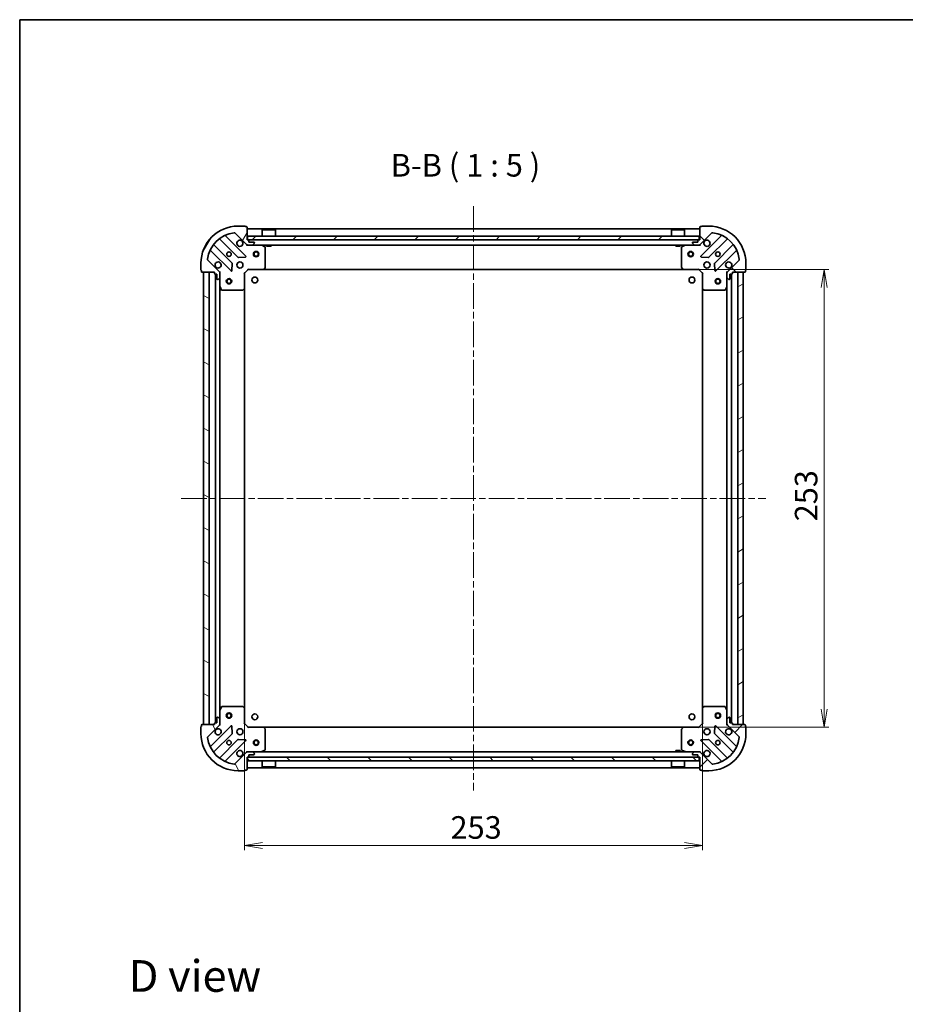
# Model space of a CAD drawing. Units: millimetres. Extents: x 36 to 8307, y 20 to 1425.
# Drawn here: x 1024 to 1513, y 881 to 1425 of the extents above; entities that cross this region are included whole.
import ezdxf

# ---------------------------------------------------------------- set-up
doc = ezdxf.new("R2010")
doc.units = ezdxf.units.MM
doc.header["$LTSCALE"] = 2.5
doc.linetypes.add('CHAIN', pattern=[0.3543, 0.2362, -0.0295, 0.0591, -0.0295])
doc.layers.get('Defpoints').update_dxf_attribs({"lineweight": 25})
for name, color, linetype, lineweight in [('Border (ISO)', 7, 'Continuous', 35), ('Centerline (ISO)', 131, 'Continuous', 18), ('Dimension (ISO)', 7, 'Continuous', 18), ('Hatch (ISO)', 1, 'Continuous', 18), ('Symbol (ISO)', 7, 'Continuous', 18), ('Visible (ISO)', 7, 'Continuous', 35)]:
    doc.layers.add(name, color=color, linetype=linetype, lineweight=lineweight)
doc.styles.add('Note Text (TK)', font='MS PGothic.ttf')
doc.dimstyles.new('Default - Method 1b (TK)', dxfattribs={"dimscale": 2.5, "dimtxt": 2.5, "dimasz": 2.5, "dimexe": 1, "dimexo": 1.5, "dimgap": 1, "dimtad": 1, "dimdsep": 46, "dimtxsty": 'Note Text (TK)', "dimblk": 'OPEN', "dimcen": 0.09, "dimdle": 5, "dimclrd": 100, "dimclre": 100, "dimclrt": 7, "dimadec": 1, "dimazin": 1, "dimtfac": 1, "dimtmove": 0, "dimatfit": 3, "dimldrblk": 'OPEN', "dimfxl": 1, "dimtolj": 1, "dimlwd": -1, "dimlwe": -1, "dimarcsym": 0})
pattern_1 = [(45, (951.25, -20), (-11.22532, 11.22532), [])]
pattern_2 = [(135.0002, (951.25, -20), (-11.22528, -11.22536), [])]

# ---------------------------------------------------------------- blocks, each defined once
blk = doc.blocks.new('Borders tk図枠')
at = {"layer": 'Border (ISO)'}
for q in [(405.5, 289), (14.5, 8)]:
    blk.add_line((14.5, 289), q, dxfattribs=at)
blk = doc.blocks.new('_Open')
at = {"color": 0, "linetype": 'ByBlock', "lineweight": -2}
for p, q in [((-1, 0.167), (0, 0)), ((-1, -0.167), (0, 0)), ((0, 0), (-1, 0))]:
    blk.add_line(p, q, dxfattribs=at)
blk = doc.blocks.new('*D31')
at = {"layer": 'Defpoints', "color": 0}
for p in [(1390.41, 1286.92), (1468.08, 1286.92), (1390.41, 1033.92)]:
    blk.add_point(p, dxfattribs=at)
at = {"layer": 'Dimension (ISO)', "color": 100}
for p, q in [((1394.16, 1286.92), (1470.58, 1286.92)), ((1468.08, 1043.92), (1468.08, 1276.92)), ((1394.16, 1033.92), (1470.58, 1033.92))]:
    blk.add_line(p, q, dxfattribs=at)
at = {"layer": 'Dimension (ISO)', "color": 100, "xscale": 10, "yscale": 10, "zscale": 10}
for p, rotation in [((1468.08, 1286.92), 90), ((1468.08, 1033.92), 270)]:
    blk.add_blockref('_Open', p, dxfattribs=dict(at, rotation=rotation))
at = {"layer": 'Dimension (ISO)', "color": 7, "insert": (1458.1, 1147.76), "char_height": 6.25, "attachment_point": 4, "rotation": 90, "style": 'Note Text (TK)'}
blk.add_mtext('\\A1;\\fMS PGothic|b0|i0;{\\H12.4500;253}', dxfattribs=at)
blk = doc.blocks.new('*D32')
at = {"layer": 'Defpoints', "color": 0}
for p in [(1147.85, 1044.36), (1400.85, 1044.36), (1147.85, 968.57)]:
    blk.add_point(p, dxfattribs=at)
at = {"layer": 'Dimension (ISO)', "color": 100}
for p, q in [((1147.85, 1040.61), (1147.85, 966.07)), ((1400.85, 1040.61), (1400.85, 966.07)), ((1390.85, 968.57), (1157.85, 968.57))]:
    blk.add_line(p, q, dxfattribs=at)
at = {"layer": 'Dimension (ISO)', "color": 100, "xscale": 10, "yscale": 10, "zscale": 10, "rotation": 180}
blk.add_blockref('_Open', (1147.85, 968.57), dxfattribs=at)
at = {"layer": 'Dimension (ISO)', "color": 100, "xscale": 10, "yscale": 10, "zscale": 10}
blk.add_blockref('_Open', (1400.85, 968.57), dxfattribs=at)
at = {"layer": 'Dimension (ISO)', "color": 7, "insert": (1261.69, 978.55), "char_height": 6.25, "attachment_point": 4, "style": 'Note Text (TK)'}
blk.add_mtext('\\A1;\\fMS PGothic|b0|i0;{\\H12.4500;253}', dxfattribs=at)

msp = doc.modelspace()

# ---------------------------------------------------------------- hatches: boundary and pattern name
at = {"layer": 'Hatch (ISO)'}
h = msp.add_hatch(dxfattribs=at)
h.set_pattern_fill('ANSI31', color=256, scale=127, angle=14.999978, style=0)
h.set_pattern_definition([(60, (951.25, -20), (-13.74815, 7.9375), [])])
edge = h.paths.add_edge_path()
edge.add_ellipse((1149.7644, 1301.4202), major_axis=(0.7071, -0.7071), ratio=1, start_angle=270, end_angle=315)
edge.add_line((1149.7644, 1300.4202), (1152.1431, 1300.4202))
edge.add_ellipse((1152.1431, 1300.9202), major_axis=(0.5, 0), ratio=1, start_angle=270, end_angle=315)
edge.add_line((1152.4966, 1300.5667), (1153.2038, 1301.2738))
edge.add_ellipse((1152.8502, 1301.6273), major_axis=(0.3536, 0.3536), ratio=1, start_angle=270, end_angle=315)
edge.add_line((1153.3502, 1301.6273), (1153.3502, 1301.8202))
edge.add_ellipse((1153.0502, 1301.8202), major_axis=(0, 0.3), ratio=1, start_angle=270, end_angle=360)
edge.add_line((1153.0502, 1302.1202), (1150.3502, 1302.1202))
edge.add_line((1150.3502, 1302.1202), (1150.3502, 1303.1202))
edge.add_ellipse((1150.0502, 1303.1202), major_axis=(0, 0.3), ratio=1, start_angle=270, end_angle=360)
edge.add_line((1150.0502, 1303.4202), (1149.3502, 1303.4202))
edge.add_line((1149.3502, 1303.4202), (1149.3502, 1310.3202))
edge.add_ellipse((1149.0502, 1310.3202), major_axis=(0, 0.3), ratio=1, start_angle=270, end_angle=360)
edge.add_line((1149.0502, 1310.6202), (1148.3502, 1310.6202))
edge.add_ellipse((1148.0502, 1310.6202), major_axis=(0, 0.3), ratio=1, start_angle=270, end_angle=360)
edge.add_line((1148.0502, 1310.9202), (1144.3502, 1310.9202))
edge.add_ellipse((1144.3502, 1290.4202), major_axis=(-20.5, 0), ratio=1, start_angle=270, end_angle=360)
edge.add_line((1123.8502, 1290.4202), (1123.8502, 1286.7202))
edge.add_ellipse((1124.1502, 1286.7202), major_axis=(0, -0.3), ratio=1, start_angle=270, end_angle=360)
edge.add_line((1124.1502, 1286.4202), (1124.1502, 1285.7202))
edge.add_ellipse((1124.4502, 1285.7202), major_axis=(0, -0.3), ratio=1, start_angle=270, end_angle=360)
edge.add_line((1124.4502, 1285.4202), (1131.3502, 1285.4202))
edge.add_line((1131.3502, 1285.4202), (1131.3502, 1284.7202))
edge.add_ellipse((1131.6502, 1284.7202), major_axis=(0, -0.3), ratio=1, start_angle=270, end_angle=360)
edge.add_line((1131.6502, 1284.4202), (1132.6502, 1284.4202))
edge.add_line((1132.6502, 1284.4202), (1132.6502, 1281.7202))
edge.add_ellipse((1132.9502, 1281.7202), major_axis=(0, -0.3), ratio=1, start_angle=270, end_angle=360)
edge.add_line((1132.9502, 1281.4202), (1133.1431, 1281.4202))
edge.add_ellipse((1133.1431, 1281.9202), major_axis=(0.5, 0), ratio=1, start_angle=270, end_angle=315)
edge.add_line((1133.4966, 1281.5667), (1134.2038, 1282.2738))
edge.add_ellipse((1133.8502, 1282.6273), major_axis=(0.3536, 0.3536), ratio=1, start_angle=270, end_angle=315)
edge.add_line((1134.3502, 1282.6273), (1134.3502, 1285.006))
edge.add_ellipse((1133.3502, 1285.006), major_axis=(0, 1), ratio=1, start_angle=270, end_angle=315)
edge.add_line((1134.0573, 1285.7131), (1127.6278, 1292.1426))
edge.add_ellipse((1127.9813, 1292.4962), major_axis=(-0.3536, 0.3536), ratio=1, start_angle=37.772035, end_angle=90, ccw=False)
edge.add_ellipse((1144.3502, 1290.4202), major_axis=(2.1389, 16.8649), ratio=1, start_angle=14.455931, end_angle=90, ccw=False)
edge.add_ellipse((1142.2742, 1306.7891), major_axis=(0.496, 0.0629), ratio=1, start_angle=37.772035, end_angle=90, ccw=False)
edge.add_line((1142.6278, 1307.1426), (1149.0573, 1300.7131))
h = msp.add_hatch(dxfattribs=at)
h.set_pattern_fill('ANSI31', color=256, scale=127, angle=90.00021, style=0)
h.set_pattern_definition(pattern_2)
edge = h.paths.add_edge_path()
edge.add_ellipse((1415.3502, 1285.006), major_axis=(-0.7071, -0.7071), ratio=1, start_angle=270, end_angle=315)
edge.add_line((1414.3502, 1285.006), (1414.3502, 1282.6273))
edge.add_ellipse((1414.8502, 1282.6273), major_axis=(0, -0.5), ratio=1, start_angle=270, end_angle=315)
edge.add_line((1414.4966, 1282.2738), (1415.2038, 1281.5667))
edge.add_ellipse((1415.5573, 1281.9202), major_axis=(0.3536, -0.3536), ratio=1, start_angle=270, end_angle=315)
edge.add_line((1415.5573, 1281.4202), (1415.7502, 1281.4202))
edge.add_ellipse((1415.7502, 1281.7202), major_axis=(0.3, 0), ratio=1, start_angle=270, end_angle=360)
edge.add_line((1416.0502, 1281.7202), (1416.0502, 1284.4202))
edge.add_line((1416.0502, 1284.4202), (1417.0502, 1284.4202))
edge.add_ellipse((1417.0502, 1284.7202), major_axis=(0.3, 0), ratio=1, start_angle=270, end_angle=360)
edge.add_line((1417.3502, 1284.7202), (1417.3502, 1285.4202))
edge.add_line((1417.3502, 1285.4202), (1424.2502, 1285.4202))
edge.add_ellipse((1424.2502, 1285.7202), major_axis=(0.3, 0), ratio=1, start_angle=270, end_angle=360)
edge.add_line((1424.5502, 1285.7202), (1424.5502, 1286.4202))
edge.add_ellipse((1424.5502, 1286.7202), major_axis=(0.3, 0), ratio=1, start_angle=270, end_angle=360)
edge.add_line((1424.8502, 1286.7202), (1424.8502, 1290.4202))
edge.add_ellipse((1404.3502, 1290.4202), major_axis=(0, 20.5), ratio=1, start_angle=270, end_angle=360)
edge.add_line((1404.3502, 1310.9202), (1400.6502, 1310.9202))
edge.add_ellipse((1400.6502, 1310.6202), major_axis=(-0.3, 0), ratio=1, start_angle=270, end_angle=360)
edge.add_line((1400.3502, 1310.6202), (1399.6502, 1310.6202))
edge.add_ellipse((1399.6502, 1310.3202), major_axis=(-0.3, 0), ratio=1, start_angle=270, end_angle=360)
edge.add_line((1399.3502, 1310.3202), (1399.3502, 1303.4202))
edge.add_line((1399.3502, 1303.4202), (1398.6502, 1303.4202))
edge.add_ellipse((1398.6502, 1303.1202), major_axis=(-0.3, 0), ratio=1, start_angle=270, end_angle=360)
edge.add_line((1398.3502, 1303.1202), (1398.3502, 1302.1202))
edge.add_line((1398.3502, 1302.1202), (1395.6502, 1302.1202))
edge.add_ellipse((1395.6502, 1301.8202), major_axis=(-0.3, 0), ratio=1, start_angle=270, end_angle=360)
edge.add_line((1395.3502, 1301.8202), (1395.3502, 1301.6273))
edge.add_ellipse((1395.8502, 1301.6273), major_axis=(0, -0.5), ratio=1, start_angle=270, end_angle=315)
edge.add_line((1395.4966, 1301.2738), (1396.2038, 1300.5667))
edge.add_ellipse((1396.5573, 1300.9202), major_axis=(0.3536, -0.3536), ratio=1, start_angle=270, end_angle=315)
edge.add_line((1396.5573, 1300.4202), (1398.936, 1300.4202))
edge.add_ellipse((1398.936, 1301.4202), major_axis=(1, 0), ratio=1, start_angle=270, end_angle=315)
edge.add_line((1399.6431, 1300.7131), (1406.0726, 1307.1426))
edge.add_ellipse((1406.4262, 1306.7891), major_axis=(0.3536, 0.3536), ratio=1, start_angle=37.772035, end_angle=90, ccw=False)
edge.add_ellipse((1404.3502, 1290.4202), major_axis=(16.8649, -2.1389), ratio=1, start_angle=14.455931, end_angle=90, ccw=False)
edge.add_ellipse((1420.7191, 1292.4962), major_axis=(0.0629, -0.496), ratio=1, start_angle=37.772035, end_angle=90, ccw=False)
edge.add_line((1421.0726, 1292.1426), (1414.6431, 1285.7131))
h = msp.add_hatch(dxfattribs=at)
h.set_pattern_fill('ANSI31', color=256, scale=127, style=0)
h.set_pattern_definition(pattern_1)
h.paths.add_polyline_path([(1149.6002, 1305.4202), (1149.6002, 1303.4202), (1399.1002, 1303.4202), (1399.1002, 1305.4202)])
h = msp.add_hatch(dxfattribs=at)
h.set_pattern_fill('ANSI31', color=256, scale=127, angle=105.000246, style=0)
h.set_pattern_definition([(150.0002, (951.25, -20), (-7.93744, -13.74819), [])])
h.paths.add_polyline_path([(1125.3502, 1035.4202), (1128.3502, 1035.4202), (1128.3502, 1285.4202), (1125.3502, 1285.4202)])
h = msp.add_hatch(dxfattribs=at)
h.set_pattern_fill('ANSI31', color=256, scale=127, angle=-14.999978, style=0)
h.set_pattern_definition([(30, (951.25, -20), (-7.9375, 13.74815), [])])
h.paths.add_polyline_path([(1423.3502, 1285.4202), (1420.3502, 1285.4202), (1420.3502, 1035.4202), (1423.3502, 1035.4202)])
h = msp.add_hatch(dxfattribs=at)
h.set_pattern_fill('ANSI31', color=256, scale=127, angle=75.000175, style=0)
h.set_pattern_definition([(120.0002, (951.25, -20), (-13.74813, -7.93754), [])])
edge = h.paths.add_edge_path()
edge.add_ellipse((1133.3502, 1035.8344), major_axis=(0.7071, 0.7071), ratio=1, start_angle=270, end_angle=315)
edge.add_line((1134.3502, 1035.8344), (1134.3502, 1038.2131))
edge.add_ellipse((1133.8502, 1038.2131), major_axis=(0, 0.5), ratio=1, start_angle=270, end_angle=315)
edge.add_line((1134.2038, 1038.5667), (1133.4966, 1039.2738))
edge.add_ellipse((1133.1431, 1038.9202), major_axis=(-0.3536, 0.3536), ratio=1, start_angle=270, end_angle=315)
edge.add_line((1133.1431, 1039.4202), (1132.9502, 1039.4202))
edge.add_ellipse((1132.9502, 1039.1202), major_axis=(-0.3, 0), ratio=1, start_angle=270, end_angle=360)
edge.add_line((1132.6502, 1039.1202), (1132.6502, 1036.4202))
edge.add_line((1132.6502, 1036.4202), (1131.6502, 1036.4202))
edge.add_ellipse((1131.6502, 1036.1202), major_axis=(-0.3, 0), ratio=1, start_angle=270, end_angle=360)
edge.add_line((1131.3502, 1036.1202), (1131.3502, 1035.4202))
edge.add_line((1131.3502, 1035.4202), (1124.4502, 1035.4202))
edge.add_ellipse((1124.4502, 1035.1202), major_axis=(-0.3, 0), ratio=1, start_angle=270, end_angle=360)
edge.add_line((1124.1502, 1035.1202), (1124.1502, 1034.4202))
edge.add_ellipse((1124.1502, 1034.1202), major_axis=(-0.3, 0), ratio=1, start_angle=270, end_angle=360)
edge.add_line((1123.8502, 1034.1202), (1123.8502, 1030.4202))
edge.add_ellipse((1144.3502, 1030.4202), major_axis=(0, -20.5), ratio=1, start_angle=270, end_angle=360)
edge.add_line((1144.3502, 1009.9202), (1148.0502, 1009.9202))
edge.add_ellipse((1148.0502, 1010.2202), major_axis=(0.3, 0), ratio=1, start_angle=270, end_angle=360)
edge.add_line((1148.3502, 1010.2202), (1149.0502, 1010.2202))
edge.add_ellipse((1149.0502, 1010.5202), major_axis=(0.3, 0), ratio=1, start_angle=270, end_angle=360)
edge.add_line((1149.3502, 1010.5202), (1149.3502, 1017.4202))
edge.add_line((1149.3502, 1017.4202), (1150.0502, 1017.4202))
edge.add_ellipse((1150.0502, 1017.7202), major_axis=(0.3, 0), ratio=1, start_angle=270, end_angle=360)
edge.add_line((1150.3502, 1017.7202), (1150.3502, 1018.7202))
edge.add_line((1150.3502, 1018.7202), (1153.0502, 1018.7202))
edge.add_ellipse((1153.0502, 1019.0202), major_axis=(0.3, 0), ratio=1, start_angle=270, end_angle=360)
edge.add_line((1153.3502, 1019.0202), (1153.3502, 1019.2131))
edge.add_ellipse((1152.8502, 1019.2131), major_axis=(0, 0.5), ratio=1, start_angle=270, end_angle=315)
edge.add_line((1153.2038, 1019.5667), (1152.4966, 1020.2738))
edge.add_ellipse((1152.1431, 1019.9202), major_axis=(-0.3536, 0.3536), ratio=1, start_angle=270, end_angle=315)
edge.add_line((1152.1431, 1020.4202), (1149.7644, 1020.4202))
edge.add_ellipse((1149.7644, 1019.4202), major_axis=(-1, 0), ratio=1, start_angle=270, end_angle=315)
edge.add_line((1149.0573, 1020.1273), (1142.6278, 1013.6978))
edge.add_ellipse((1142.2742, 1014.0513), major_axis=(-0.3536, -0.3536), ratio=1, start_angle=37.772035, end_angle=90, ccw=False)
edge.add_ellipse((1144.3502, 1030.4202), major_axis=(-16.8649, 2.1389), ratio=1, start_angle=14.455931, end_angle=90, ccw=False)
edge.add_ellipse((1127.9813, 1028.3442), major_axis=(-0.0629, 0.496), ratio=1, start_angle=37.772035, end_angle=90, ccw=False)
edge.add_line((1127.6278, 1028.6978), (1134.0573, 1035.1273))
h = msp.add_hatch(dxfattribs=at)
h.set_pattern_fill('ANSI31', color=256, scale=127, style=0)
h.set_pattern_definition(pattern_1)
edge = h.paths.add_edge_path()
edge.add_ellipse((1398.936, 1019.4202), major_axis=(-0.7071, 0.7071), ratio=1, start_angle=270, end_angle=315)
edge.add_line((1398.936, 1020.4202), (1396.5573, 1020.4202))
edge.add_ellipse((1396.5573, 1019.9202), major_axis=(-0.5, 0), ratio=1, start_angle=270, end_angle=315)
edge.add_line((1396.2038, 1020.2738), (1395.4966, 1019.5667))
edge.add_ellipse((1395.8502, 1019.2131), major_axis=(-0.3536, -0.3536), ratio=1, start_angle=270, end_angle=315)
edge.add_line((1395.3502, 1019.2131), (1395.3502, 1019.0202))
edge.add_ellipse((1395.6502, 1019.0202), major_axis=(0, -0.3), ratio=1, start_angle=270, end_angle=360)
edge.add_line((1395.6502, 1018.7202), (1398.3502, 1018.7202))
edge.add_line((1398.3502, 1018.7202), (1398.3502, 1017.7202))
edge.add_ellipse((1398.6502, 1017.7202), major_axis=(0, -0.3), ratio=1, start_angle=270, end_angle=360)
edge.add_line((1398.6502, 1017.4202), (1399.3502, 1017.4202))
edge.add_line((1399.3502, 1017.4202), (1399.3502, 1010.5202))
edge.add_ellipse((1399.6502, 1010.5202), major_axis=(0, -0.3), ratio=1, start_angle=270, end_angle=360)
edge.add_line((1399.6502, 1010.2202), (1400.3502, 1010.2202))
edge.add_ellipse((1400.6502, 1010.2202), major_axis=(0, -0.3), ratio=1, start_angle=270, end_angle=360)
edge.add_line((1400.6502, 1009.9202), (1404.3502, 1009.9202))
edge.add_ellipse((1404.3502, 1030.4202), major_axis=(20.5, 0), ratio=1, start_angle=270, end_angle=360)
edge.add_line((1424.8502, 1030.4202), (1424.8502, 1034.1202))
edge.add_ellipse((1424.5502, 1034.1202), major_axis=(0, 0.3), ratio=1, start_angle=270, end_angle=360)
edge.add_line((1424.5502, 1034.4202), (1424.5502, 1035.1202))
edge.add_ellipse((1424.2502, 1035.1202), major_axis=(0, 0.3), ratio=1, start_angle=270, end_angle=360)
edge.add_line((1424.2502, 1035.4202), (1417.3502, 1035.4202))
edge.add_line((1417.3502, 1035.4202), (1417.3502, 1036.1202))
edge.add_ellipse((1417.0502, 1036.1202), major_axis=(0, 0.3), ratio=1, start_angle=270, end_angle=360)
edge.add_line((1417.0502, 1036.4202), (1416.0502, 1036.4202))
edge.add_line((1416.0502, 1036.4202), (1416.0502, 1039.1202))
edge.add_ellipse((1415.7502, 1039.1202), major_axis=(0, 0.3), ratio=1, start_angle=270, end_angle=360)
edge.add_line((1415.7502, 1039.4202), (1415.5573, 1039.4202))
edge.add_ellipse((1415.5573, 1038.9202), major_axis=(-0.5, 0), ratio=1, start_angle=270, end_angle=315)
edge.add_line((1415.2038, 1039.2738), (1414.4966, 1038.5667))
edge.add_ellipse((1414.8502, 1038.2131), major_axis=(-0.3536, -0.3536), ratio=1, start_angle=270, end_angle=315)
edge.add_line((1414.3502, 1038.2131), (1414.3502, 1035.8344))
edge.add_ellipse((1415.3502, 1035.8344), major_axis=(0, -1), ratio=1, start_angle=270, end_angle=315)
edge.add_line((1414.6431, 1035.1273), (1421.0726, 1028.6978))
edge.add_ellipse((1420.7191, 1028.3442), major_axis=(0.3536, -0.3536), ratio=1, start_angle=37.772035, end_angle=90, ccw=False)
edge.add_ellipse((1404.3502, 1030.4202), major_axis=(-2.1389, -16.8649), ratio=1, start_angle=14.455931, end_angle=90, ccw=False)
edge.add_ellipse((1406.4262, 1014.0513), major_axis=(-0.496, -0.0629), ratio=1, start_angle=37.772035, end_angle=90, ccw=False)
edge.add_line((1406.0726, 1013.6978), (1399.6431, 1020.1273))
h = msp.add_hatch(dxfattribs=at)
h.set_pattern_fill('ANSI31', color=256, scale=127, angle=90.00021, style=0)
h.set_pattern_definition(pattern_2)
h.paths.add_polyline_path([(1149.6002, 1017.4202), (1149.6002, 1015.4202), (1399.1002, 1015.4202), (1399.1002, 1017.4202)])

# ---------------------------------------------------------------- linework, layer by layer
at = {"layer": 'Centerline (ISO)', "linetype": 'CHAIN', "ltscale": 23.990969}
for p, q in [((1274.3502, 1321.9202), (1274.3502, 998.9202)), ((1112.8502, 1160.4202), (1435.8502, 1160.4202))]:
    msp.add_line(p, q, dxfattribs=at)
at = {"layer": 'Visible (ISO)'}
for p, q in [((1142.6278, 1307.1426), (1149.0573, 1300.7131)), ((1148.0502, 1310.9202), (1144.3502, 1310.9202)), ((1149.0502, 1310.6202), (1148.3502, 1310.6202)), ((1149.3502, 1303.4202), (1149.3502, 1310.3202)), ((1399.3502, 1309.4202), (1149.3502, 1309.4202)), ((1157.8502, 1308.9202), (1157.7502, 1308.8202)), ((1164.9502, 1308.8202), (1157.7502, 1308.8202)), ((1157.7502, 1305.4202), (1157.7502, 1308.8202)), ((1157.8502, 1308.9202), (1164.8502, 1308.9202)), ((1164.8502, 1308.9202), (1164.9502, 1308.8202)), ((1164.9502, 1305.4202), (1164.9502, 1308.8202)), ((1383.8502, 1308.9202), (1383.7502, 1308.8202)), ((1390.9502, 1308.8202), (1383.7502, 1308.8202)), ((1383.7502, 1305.4202), (1383.7502, 1308.8202)), ((1383.8502, 1308.9202), (1390.8502, 1308.9202)), ((1390.8502, 1308.9202), (1390.9502, 1308.8202)), ((1390.9502, 1305.4202), (1390.9502, 1308.8202)), ((1399.3502, 1310.3202), (1399.3502, 1303.4202)), ((1399.6431, 1300.7131), (1406.0726, 1307.1426)), ((1400.3502, 1310.6202), (1399.6502, 1310.6202)), ((1404.3502, 1310.9202), (1400.6502, 1310.9202)), ((1134.2515, 1303.7692), (1144.3071, 1293.7136)), ((1148.661, 1294.3094), (1137.457, 1305.5134)), ((1150.0502, 1303.4202), (1149.3502, 1303.4202)), ((1149.6002, 1305.4202), (1149.6002, 1303.4202)), ((1399.1002, 1305.4202), (1149.6002, 1305.4202)), ((1149.6002, 1303.4202), (1399.1002, 1303.4202)), ((1150.3502, 1302.1202), (1150.3502, 1303.1202)), ((1153.0502, 1302.1202), (1150.3502, 1302.1202)), ((1152.4966, 1300.5667), (1153.2038, 1301.2738)), ((1153.3502, 1301.6273), (1153.3502, 1301.8202)), ((1395.3502, 1301.8202), (1395.3502, 1301.6273)), ((1395.4966, 1301.2738), (1396.2038, 1300.5667)), ((1398.3502, 1302.1202), (1395.6502, 1302.1202)), ((1398.3502, 1303.1202), (1398.3502, 1302.1202)), ((1399.3502, 1303.4202), (1398.6502, 1303.4202)), ((1399.1002, 1303.4202), (1399.1002, 1305.4202)), ((1411.2434, 1305.5134), (1400.0394, 1294.3094)), ((1404.3933, 1293.7136), (1414.4489, 1303.7692)), ((1129.257, 1297.3134), (1140.461, 1286.1094)), ((1141.0569, 1290.4633), (1131.0012, 1300.5189)), ((1149.3502, 1300.4202), (1149.3502, 1300.51)), ((1149.3502, 1300.4202), (1149.3502, 1300.0699)), ((1149.3502, 1300.4202), (1149.7644, 1300.4202)), ((1149.7644, 1300.4202), (1152.1431, 1300.4202)), ((1152.1431, 1300.4202), (1396.5573, 1300.4202)), ((1159.1844, 1299.5031), (1157.4135, 1300.3885)), ((1159.3502, 1288.0384), (1159.3502, 1299.2348)), ((1160.1002, 1300.4202), (1160.1002, 1299.8202)), ((1160.1002, 1299.8202), (1162.6002, 1299.8202)), ((1162.6002, 1300.4202), (1162.6002, 1299.8202)), ((1386.1002, 1300.4202), (1386.1002, 1299.8202)), ((1386.1002, 1299.8202), (1388.6002, 1299.8202)), ((1388.6002, 1300.4202), (1388.6002, 1299.8202)), ((1389.3502, 1299.2348), (1389.3502, 1288.0384)), ((1391.2869, 1300.3885), (1389.516, 1299.5031)), ((1396.5573, 1300.4202), (1398.936, 1300.4202)), ((1398.936, 1300.4202), (1399.3502, 1300.4202)), ((1399.3502, 1300.51), (1399.3502, 1300.4202)), ((1399.3502, 1300.0699), (1399.3502, 1300.4202)), ((1417.6992, 1300.5189), (1407.6435, 1290.4633)), ((1408.2394, 1286.1094), (1419.4434, 1297.3134)), ((1123.8502, 1290.4202), (1123.8502, 1286.7202)), ((1134.0573, 1285.7131), (1127.6278, 1292.1426)), ((1140.9729, 1286.3084), (1141.1444, 1290.2381)), ((1144.5323, 1293.626), (1148.462, 1293.7975)), ((1400.2384, 1293.7975), (1404.1681, 1293.626)), ((1407.556, 1290.2381), (1407.7275, 1286.3084)), ((1421.0726, 1292.1426), (1414.6431, 1285.7131)), ((1424.8502, 1286.7202), (1424.8502, 1290.4202)), ((1124.1502, 1286.4202), (1124.1502, 1285.7202)), ((1124.4502, 1285.4202), (1131.3502, 1285.4202)), ((1128.3502, 1285.4202), (1125.3502, 1285.4202)), ((1125.3502, 1285.4202), (1125.3502, 1035.4202)), ((1128.3502, 1035.4202), (1128.3502, 1285.4202)), ((1131.3502, 1285.4202), (1131.3502, 1284.7202)), ((1131.6502, 1284.4202), (1132.6502, 1284.4202)), ((1131.8502, 1284.4202), (1131.8502, 1036.4202)), ((1132.6502, 1284.4202), (1132.6502, 1281.7202)), ((1134.2604, 1285.4202), (1134.3502, 1285.4202)), ((1134.7005, 1285.4202), (1134.3502, 1285.4202)), ((1134.3502, 1285.4202), (1134.3502, 1285.0061)), ((1134.3502, 1282.6273), (1134.3502, 1285.006)), ((1147.8502, 1284.9202), (1147.5502, 1285.0445)), ((1147.8502, 1284.9202), (1149.8502, 1286.9202)), ((1147.8502, 1276.4836), (1147.8502, 1284.9202)), ((1149.7259, 1287.2202), (1149.8502, 1286.9202)), ((1149.8502, 1286.9202), (1158.2868, 1286.9202)), ((1158.2868, 1286.9202), (1390.4136, 1286.9202)), ((1158.5062, 1287.0156), (1159.2696, 1287.8338)), ((1389.4308, 1287.8338), (1390.1942, 1287.0156)), ((1390.4136, 1286.9202), (1398.8502, 1286.9202)), ((1398.8502, 1286.9202), (1398.9745, 1287.2202)), ((1398.8502, 1286.9202), (1400.8502, 1284.9202)), ((1401.1502, 1285.0445), (1400.8502, 1284.9202)), ((1400.8502, 1284.9202), (1400.8502, 1276.4836)), ((1414.3502, 1285.4202), (1413.9999, 1285.4202)), ((1414.3502, 1285.4202), (1414.44, 1285.4202)), ((1414.3502, 1285.0061), (1414.3502, 1285.4202)), ((1414.3502, 1285.006), (1414.3502, 1282.6273)), ((1416.0502, 1281.7202), (1416.0502, 1284.4202)), ((1416.0502, 1284.4202), (1417.0502, 1284.4202)), ((1416.8502, 1036.4202), (1416.8502, 1284.4202)), ((1417.3502, 1284.7202), (1417.3502, 1285.4202)), ((1417.3502, 1285.4202), (1424.2502, 1285.4202)), ((1423.3502, 1285.4202), (1420.3502, 1285.4202)), ((1420.3502, 1285.4202), (1420.3502, 1035.4202)), ((1423.3502, 1035.4202), (1423.3502, 1285.4202)), ((1424.5502, 1285.7202), (1424.5502, 1286.4202)), ((1132.9502, 1281.4202), (1133.1431, 1281.4202)), ((1133.4966, 1281.5667), (1134.2038, 1282.2738)), ((1134.3502, 1282.6273), (1134.3502, 1277.491)), ((1414.3502, 1277.491), (1414.3502, 1282.6273)), ((1414.4966, 1282.2738), (1415.2038, 1281.5667)), ((1415.5573, 1281.4202), (1415.7502, 1281.4202)), ((1134.3502, 1043.3494), (1134.3502, 1277.491)), ((1134.3819, 1277.3569), (1135.2673, 1275.5861)), ((1135.5356, 1275.4202), (1146.732, 1275.4202)), ((1146.9366, 1275.5009), (1147.7549, 1276.2643)), ((1147.8502, 1044.3568), (1147.8502, 1276.4836)), ((1400.8502, 1276.4836), (1400.8502, 1044.3568)), ((1400.9455, 1276.2643), (1401.7638, 1275.5009)), ((1401.9684, 1275.4202), (1413.1648, 1275.4202)), ((1413.4331, 1275.5861), (1414.3185, 1277.3569)), ((1414.3502, 1277.491), (1414.3502, 1043.3494)), ((1135.2673, 1045.2544), (1134.3819, 1043.4836)), ((1146.732, 1045.4202), (1135.5356, 1045.4202)), ((1147.7549, 1044.5762), (1146.9366, 1045.3396)), ((1401.7638, 1045.3396), (1400.9455, 1044.5762)), ((1413.1648, 1045.4202), (1401.9684, 1045.4202)), ((1414.3185, 1043.4836), (1413.4331, 1045.2544)), ((1133.1431, 1039.4202), (1132.9502, 1039.4202)), ((1134.3502, 1043.3494), (1134.3502, 1038.2131)), ((1147.8502, 1035.9202), (1147.8502, 1044.3568)), ((1400.8502, 1044.3568), (1400.8502, 1035.9202)), ((1414.3502, 1038.2131), (1414.3502, 1043.3494)), ((1415.7502, 1039.4202), (1415.5573, 1039.4202)), ((1123.8502, 1034.1202), (1123.8502, 1030.4202)), ((1124.1502, 1035.1202), (1124.1502, 1034.4202)), ((1131.3502, 1035.4202), (1124.4502, 1035.4202)), ((1125.3502, 1035.4202), (1128.3502, 1035.4202)), ((1127.6278, 1028.6978), (1134.0573, 1035.1273)), ((1140.461, 1034.731), (1129.257, 1023.527)), ((1131.3502, 1036.1202), (1131.3502, 1035.4202)), ((1132.6502, 1036.4202), (1131.6502, 1036.4202)), ((1132.6502, 1039.1202), (1132.6502, 1036.4202)), ((1134.2038, 1038.5667), (1133.4966, 1039.2738)), ((1134.3502, 1035.4202), (1134.2604, 1035.4202)), ((1134.3502, 1035.8344), (1134.3502, 1038.2131)), ((1134.3502, 1035.8343), (1134.3502, 1035.4202)), ((1134.3502, 1035.4202), (1134.7005, 1035.4202)), ((1141.1444, 1030.6023), (1140.9729, 1034.532)), ((1147.5502, 1035.796), (1147.8502, 1035.9202)), ((1149.8502, 1033.9202), (1147.8502, 1035.9202)), ((1400.8502, 1035.9202), (1398.8502, 1033.9202)), ((1400.8502, 1035.9202), (1401.1502, 1035.796)), ((1407.7275, 1034.532), (1407.556, 1030.6023)), ((1419.4434, 1023.527), (1408.2394, 1034.731)), ((1413.9999, 1035.4202), (1414.3502, 1035.4202)), ((1414.3502, 1038.2131), (1414.3502, 1035.8344)), ((1414.3502, 1035.4202), (1414.3502, 1035.8343)), ((1414.44, 1035.4202), (1414.3502, 1035.4202)), ((1415.2038, 1039.2738), (1414.4966, 1038.5667)), ((1414.6431, 1035.1273), (1421.0726, 1028.6978)), ((1416.0502, 1036.4202), (1416.0502, 1039.1202)), ((1417.0502, 1036.4202), (1416.0502, 1036.4202)), ((1417.3502, 1035.4202), (1417.3502, 1036.1202)), ((1424.2502, 1035.4202), (1417.3502, 1035.4202)), ((1420.3502, 1035.4202), (1423.3502, 1035.4202)), ((1424.5502, 1034.4202), (1424.5502, 1035.1202)), ((1424.8502, 1030.4202), (1424.8502, 1034.1202)), ((1131.0012, 1020.3215), (1141.0569, 1030.3771)), ((1149.8502, 1033.9202), (1149.7259, 1033.6202)), ((1158.2868, 1033.9202), (1149.8502, 1033.9202)), ((1390.4136, 1033.9202), (1158.2868, 1033.9202)), ((1159.2696, 1033.0067), (1158.5062, 1033.8249)), ((1159.3502, 1021.6056), (1159.3502, 1032.802)), ((1389.3502, 1032.802), (1389.3502, 1021.6056)), ((1390.1942, 1033.8249), (1389.4308, 1033.0067)), ((1398.8502, 1033.9202), (1390.4136, 1033.9202)), ((1398.9745, 1033.6202), (1398.8502, 1033.9202)), ((1407.6435, 1030.3771), (1417.6992, 1020.3215)), ((1144.3071, 1027.1269), (1134.2515, 1017.0712)), ((1137.457, 1015.327), (1148.661, 1026.531)), ((1148.462, 1027.0429), (1144.5323, 1027.2145)), ((1400.0394, 1026.531), (1411.2434, 1015.327)), ((1404.1681, 1027.2145), (1400.2384, 1027.0429)), ((1414.4489, 1017.0712), (1404.3933, 1027.1269)), ((1149.0573, 1020.1273), (1142.6278, 1013.6978)), ((1149.3502, 1020.7705), (1149.3502, 1020.4202)), ((1149.7644, 1020.4202), (1149.3502, 1020.4202)), ((1149.3502, 1020.3304), (1149.3502, 1020.4202)), ((1152.1431, 1020.4202), (1149.7644, 1020.4202)), ((1150.3502, 1017.7202), (1150.3502, 1018.7202)), ((1150.3502, 1018.7202), (1153.0502, 1018.7202)), ((1396.5573, 1020.4202), (1152.1431, 1020.4202)), ((1153.2038, 1019.5667), (1152.4966, 1020.2738)), ((1153.3502, 1019.0202), (1153.3502, 1019.2131)), ((1157.4135, 1020.4519), (1159.1844, 1021.3373)), ((1388.6002, 1021.0202), (1386.1002, 1021.0202)), ((1386.1002, 1020.4202), (1386.1002, 1021.0202)), ((1388.6002, 1020.4202), (1388.6002, 1021.0202)), ((1389.516, 1021.3373), (1391.2869, 1020.4519)), ((1395.3502, 1019.2131), (1395.3502, 1019.0202)), ((1396.2038, 1020.2738), (1395.4966, 1019.5667)), ((1395.6502, 1018.7202), (1398.3502, 1018.7202)), ((1398.936, 1020.4202), (1396.5573, 1020.4202)), ((1398.3502, 1018.7202), (1398.3502, 1017.7202)), ((1399.3502, 1020.4202), (1398.936, 1020.4202)), ((1399.3502, 1020.4202), (1399.3502, 1020.7705)), ((1399.3502, 1020.4202), (1399.3502, 1020.3304)), ((1406.0726, 1013.6978), (1399.6431, 1020.1273)), ((1149.3502, 1010.5202), (1149.3502, 1017.4202)), ((1149.3502, 1017.4202), (1150.0502, 1017.4202)), ((1149.6002, 1017.4202), (1149.6002, 1015.4202)), ((1399.1002, 1017.4202), (1149.6002, 1017.4202)), ((1149.6002, 1015.4202), (1399.1002, 1015.4202)), ((1157.7502, 1015.4202), (1157.7502, 1012.0202)), ((1164.9502, 1015.4202), (1164.9502, 1012.0202)), ((1383.7502, 1015.4202), (1383.7502, 1012.0202)), ((1390.9502, 1015.4202), (1390.9502, 1012.0202)), ((1398.6502, 1017.4202), (1399.3502, 1017.4202)), ((1399.1002, 1015.4202), (1399.1002, 1017.4202)), ((1399.3502, 1017.4202), (1399.3502, 1010.5202)), ((1144.3502, 1009.9202), (1148.0502, 1009.9202)), ((1148.3502, 1010.2202), (1149.0502, 1010.2202)), ((1149.3502, 1011.4202), (1399.3502, 1011.4202)), ((1157.7502, 1012.0202), (1164.9502, 1012.0202)), ((1157.8502, 1011.9202), (1157.7502, 1012.0202)), ((1164.8502, 1011.9202), (1157.8502, 1011.9202)), ((1164.8502, 1011.9202), (1164.9502, 1012.0202)), ((1383.7502, 1012.0202), (1390.9502, 1012.0202)), ((1383.8502, 1011.9202), (1383.7502, 1012.0202)), ((1390.8502, 1011.9202), (1383.8502, 1011.9202)), ((1390.8502, 1011.9202), (1390.9502, 1012.0202)), ((1399.6502, 1010.2202), (1400.3502, 1010.2202)), ((1400.6502, 1009.9202), (1404.3502, 1009.9202))]:
    msp.add_line(p, q, dxfattribs=at)
for centre, radius in [((1139.3502, 1295.4202), 1.2295), ((1154.3502, 1295.4202), 1.5), ((1154.3502, 1295.4202), 1.1933), ((1394.3502, 1295.4202), 1.5), ((1394.3502, 1295.4202), 1.1933), ((1409.3502, 1295.4202), 1.2295), ((1145.3502, 1289.4202), 1.7), ((1403.3502, 1289.4202), 1.7), ((1139.3502, 1280.4202), 1.5), ((1139.3502, 1280.4202), 1.1933), ((1153.6502, 1281.1202), 1.621), ((1395.0502, 1281.1202), 1.621), ((1409.3502, 1280.4202), 1.5), ((1409.3502, 1280.4202), 1.1933), ((1139.3502, 1040.4202), 1.5), ((1139.3502, 1040.4202), 1.1933), ((1153.6502, 1039.7202), 1.621), ((1395.0502, 1039.7202), 1.621), ((1409.3502, 1040.4202), 1.5), ((1409.3502, 1040.4202), 1.1933), ((1145.3502, 1031.4202), 1.7), ((1403.3502, 1031.4202), 1.7), ((1139.3502, 1025.4202), 1.2295), ((1154.3502, 1025.4202), 1.5), ((1154.3502, 1025.4202), 1.1933), ((1394.3502, 1025.4202), 1.5), ((1394.3502, 1025.4202), 1.1933), ((1409.3502, 1025.4202), 1.2295)]:
    msp.add_circle(centre, radius, dxfattribs=at)
for centre, radius, start, end in [((1144.3502, 1290.4202), 20.5, 90, 180), ((1144.3502, 1290.4202), 17, 97.227965, 172.772035), ((1142.2742, 1306.7891), 0.5, 45, 97.227965), ((1148.0502, 1310.6202), 0.3, 0, 90), ((1149.0502, 1310.3202), 0.3, 0, 90), ((1399.6502, 1310.3202), 0.3, 90, 180), ((1400.6502, 1310.6202), 0.3, 90, 180), ((1404.3502, 1290.4202), 20.5, 0, 90), ((1406.4262, 1306.7891), 0.5, 82.772035, 135), ((1404.3502, 1290.4202), 17, 7.227965, 82.772035), ((1131.2134, 1300.7311), 0.3, 141.87232, 225), ((1134.0394, 1303.557), 0.3, 45, 128.12768), ((1137.6691, 1305.7256), 0.3, 113.582188, 225), ((1145.3502, 1301.4202), 1.7, 62.499829, 27.500171), ((1149.7644, 1301.4202), 1, 225, 270), ((1150.0502, 1303.1202), 0.3, 0, 90), ((1153.0502, 1301.8202), 0.3, 0, 90), ((1152.8502, 1301.6273), 0.5, 315, 0), ((1395.6502, 1301.8202), 0.3, 90, 180), ((1395.8502, 1301.6273), 0.5, 180, 225), ((1398.6502, 1303.1202), 0.3, 90, 180), ((1398.936, 1301.4202), 1, 270, 315), ((1403.3502, 1301.4202), 1.7, 152.499829, 117.500171), ((1411.0313, 1305.7256), 0.3, 315, 66.417812), ((1414.661, 1303.557), 0.3, 51.87232, 135), ((1417.487, 1300.7311), 0.3, 315, 38.12768), ((1129.0449, 1297.1013), 0.3, 45, 156.417812), ((1152.1431, 1300.9202), 0.5, 270, 315), ((1157.2794, 1300.1202), 0.3, 63.434949, 90), ((1159.0502, 1299.2348), 0.3, 0, 63.434949), ((1389.6502, 1299.2348), 0.3, 116.565051, 180), ((1391.421, 1300.1202), 0.3, 90, 116.565051), ((1396.5573, 1300.9202), 0.5, 225, 270), ((1419.6555, 1297.1013), 0.3, 23.582188, 135), ((1127.9813, 1292.4962), 0.5, 172.772035, 225), ((1133.3502, 1289.4202), 1.7, 242.499829, 207.500171), ((1140.8447, 1290.2512), 0.3, 357.5, 45), ((1144.5192, 1293.9257), 0.3, 225, 272.5), ((1148.4489, 1294.0973), 0.3, 272.5, 45), ((1400.2515, 1294.0973), 0.3, 135, 267.5), ((1404.1812, 1293.9257), 0.3, 267.5, 315), ((1407.8557, 1290.2512), 0.3, 135, 182.5), ((1415.3502, 1289.4202), 1.7, 332.499829, 297.500171), ((1420.7191, 1292.4962), 0.5, 315, 7.227965), ((1124.1502, 1286.7202), 0.3, 180, 270), ((1124.4502, 1285.7202), 0.3, 180, 270), ((1131.6502, 1284.7202), 0.3, 180, 270), ((1133.3502, 1285.006), 1, 0, 45), ((1140.6732, 1286.3215), 0.3, 225, 357.5), ((1158.2868, 1287.2202), 0.3, 270, 316.985143), ((1159.0502, 1288.0384), 0.3, 316.985143, 0), ((1389.6502, 1288.0384), 0.3, 180, 223.014857), ((1390.4136, 1287.2202), 0.3, 223.014857, 270), ((1408.0272, 1286.3215), 0.3, 182.5, 315), ((1415.3502, 1285.006), 1, 135, 180), ((1417.0502, 1284.7202), 0.3, 270, 0), ((1424.2502, 1285.7202), 0.3, 270, 0), ((1424.5502, 1286.7202), 0.3, 270, 0), ((1132.9502, 1281.7202), 0.3, 180, 270), ((1133.1431, 1281.9202), 0.5, 270, 315), ((1133.8502, 1282.6273), 0.5, 315, 0), ((1414.8502, 1282.6273), 0.5, 180, 225), ((1415.5573, 1281.9202), 0.5, 225, 270), ((1415.7502, 1281.7202), 0.3, 270, 0), ((1134.6502, 1277.491), 0.3, 180, 206.565051), ((1135.5356, 1275.7202), 0.3, 206.565051, 270), ((1146.732, 1275.7202), 0.3, 270, 313.014857), ((1147.5502, 1276.4836), 0.3, 313.014857, 0), ((1401.1502, 1276.4836), 0.3, 180, 226.985143), ((1401.9684, 1275.7202), 0.3, 226.985143, 270), ((1413.1648, 1275.7202), 0.3, 270, 333.434949), ((1414.0502, 1277.491), 0.3, 333.434949, 0), ((1135.5356, 1045.1202), 0.3, 90, 153.434949), ((1146.732, 1045.1202), 0.3, 46.985143, 90), ((1401.9684, 1045.1202), 0.3, 90, 133.014857), ((1413.1648, 1045.1202), 0.3, 26.565051, 90), ((1132.9502, 1039.1202), 0.3, 90, 180), ((1133.1431, 1038.9202), 0.5, 45, 90), ((1134.6502, 1043.3494), 0.3, 153.434949, 180), ((1147.5502, 1044.3568), 0.3, 0, 46.985143), ((1401.1502, 1044.3568), 0.3, 133.014857, 180), ((1414.0502, 1043.3494), 0.3, 0, 26.565051), ((1415.5573, 1038.9202), 0.5, 90, 135), ((1415.7502, 1039.1202), 0.3, 0, 90), ((1124.1502, 1034.1202), 0.3, 90, 180), ((1124.4502, 1035.1202), 0.3, 90, 180), ((1131.6502, 1036.1202), 0.3, 90, 180), ((1133.3502, 1035.8344), 1, 315, 0), ((1133.8502, 1038.2131), 0.5, 0, 45), ((1140.6732, 1034.5189), 0.3, 2.5, 135), ((1408.0272, 1034.5189), 0.3, 45, 177.5), ((1414.8502, 1038.2131), 0.5, 135, 180), ((1415.3502, 1035.8344), 1, 180, 225), ((1417.0502, 1036.1202), 0.3, 0, 90), ((1424.2502, 1035.1202), 0.3, 0, 90), ((1424.5502, 1034.1202), 0.3, 0, 90), ((1144.3502, 1030.4202), 20.5, 180, 270), ((1127.9813, 1028.3442), 0.5, 135, 187.227965), ((1133.3502, 1031.4202), 1.7, 152.499829, 117.500171), ((1140.8447, 1030.5893), 0.3, 315, 2.5), ((1158.2868, 1033.6202), 0.3, 43.014857, 90), ((1159.0502, 1032.802), 0.3, 0, 43.014857), ((1389.6502, 1032.802), 0.3, 136.985143, 180), ((1390.4136, 1033.6202), 0.3, 90, 136.985143), ((1404.3502, 1030.4202), 20.5, 270, 0), ((1407.8557, 1030.5893), 0.3, 177.5, 225), ((1415.3502, 1031.4202), 1.7, 62.499829, 27.500171), ((1420.7191, 1028.3442), 0.5, 352.772035, 45), ((1144.3502, 1030.4202), 17, 187.227965, 262.772035), ((1129.0449, 1023.7391), 0.3, 203.582188, 315), ((1144.5192, 1026.9147), 0.3, 87.5, 135), ((1148.4489, 1026.7432), 0.3, 315, 87.5), ((1400.2515, 1026.7432), 0.3, 92.5, 225), ((1404.1812, 1026.9147), 0.3, 45, 92.5), ((1404.3502, 1030.4202), 17, 277.227965, 352.772035), ((1419.6555, 1023.7391), 0.3, 225, 336.417812), ((1131.2134, 1020.1094), 0.3, 135, 218.12768), ((1145.3502, 1019.4202), 1.7, 332.499829, 297.500171), ((1149.7644, 1019.4202), 1, 90, 135), ((1150.0502, 1017.7202), 0.3, 270, 0), ((1152.1431, 1019.9202), 0.5, 45, 90), ((1153.0502, 1019.0202), 0.3, 270, 0), ((1152.8502, 1019.2131), 0.5, 0, 45), ((1157.2794, 1020.7202), 0.3, 270, 296.565051), ((1159.0502, 1021.6056), 0.3, 296.565051, 0), ((1389.6502, 1021.6056), 0.3, 180, 243.434949), ((1391.421, 1020.7202), 0.3, 243.434949, 270), ((1395.8502, 1019.2131), 0.5, 135, 180), ((1395.6502, 1019.0202), 0.3, 180, 270), ((1396.5573, 1019.9202), 0.5, 90, 135), ((1398.6502, 1017.7202), 0.3, 180, 270), ((1398.936, 1019.4202), 1, 45, 90), ((1403.3502, 1019.4202), 1.7, 242.499829, 207.500171), ((1417.487, 1020.1094), 0.3, 321.87232, 45), ((1134.0394, 1017.2834), 0.3, 231.87232, 315), ((1137.6691, 1015.1149), 0.3, 135, 246.417812), ((1142.2742, 1014.0513), 0.5, 262.772035, 315), ((1406.4262, 1014.0513), 0.5, 225, 277.227965), ((1411.0313, 1015.1149), 0.3, 293.582188, 45), ((1414.661, 1017.2834), 0.3, 225, 308.12768), ((1148.0502, 1010.2202), 0.3, 270, 0), ((1149.0502, 1010.5202), 0.3, 270, 0), ((1399.6502, 1010.5202), 0.3, 180, 270), ((1400.6502, 1010.2202), 0.3, 180, 270)]:
    msp.add_arc(centre, radius, start, end, dxfattribs=at)
for points in [[(1146.1352, 1302.9281), (1146.2899, 1302.8476), (1146.4334, 1302.7411), (1146.6711, 1302.5035), (1146.7776, 1302.3599), (1146.8581, 1302.2052)], [(1401.8423, 1302.2052), (1401.9228, 1302.3599), (1402.0293, 1302.5035), (1402.267, 1302.7411), (1402.4105, 1302.8476), (1402.5652, 1302.9281)], [(1132.5652, 1287.9123), (1132.4105, 1287.9929), (1132.267, 1288.0993), (1132.0293, 1288.337), (1131.9228, 1288.4805), (1131.8423, 1288.6352)], [(1416.8581, 1288.6352), (1416.7776, 1288.4805), (1416.6711, 1288.337), (1416.4334, 1288.0993), (1416.2899, 1287.9929), (1416.1352, 1287.9123)], [(1131.8423, 1032.2052), (1131.9228, 1032.3599), (1132.0293, 1032.5035), (1132.267, 1032.7411), (1132.4105, 1032.8476), (1132.5652, 1032.9281)], [(1416.1352, 1032.9281), (1416.2899, 1032.8476), (1416.4334, 1032.7411), (1416.6711, 1032.5035), (1416.7776, 1032.3599), (1416.8581, 1032.2052)], [(1146.8581, 1018.6352), (1146.7776, 1018.4805), (1146.6711, 1018.337), (1146.4334, 1018.0993), (1146.2899, 1017.9929), (1146.1352, 1017.9123)], [(1402.5652, 1017.9123), (1402.4105, 1017.9929), (1402.267, 1018.0993), (1402.0293, 1018.337), (1401.9228, 1018.4805), (1401.8423, 1018.6352)]]:
    msp.add_open_spline(points, degree=3, knots=[0.278912594, 0.278912594, 0.278912594, 0.278912594, 0.329334696, 0.329334696, 0.379756799, 0.379756799, 0.379756799, 0.379756799], dxfattribs=at)

# ---------------------------------------------------------------- block references
at = {"xscale": 5, "yscale": 5, "zscale": 5}
msp.add_blockref('Borders tk図枠', (951.25, -20), dxfattribs=at)

# ---------------------------------------------------------------- texts
at = {"layer": 'Symbol (ISO)', "color": 7, "insert": (1228.6286, 1334.3959), "char_height": 12.5, "attachment_point": 7, "style": 'Note Text (TK)'}
msp.add_mtext('B-B ( 1 : 5 )', dxfattribs=at)
at = {"layer": 'Symbol (ISO)', "color": 7, "insert": (1083.9529, 896.4704), "char_height": 17.5, "attachment_point": 4, "line_spacing_factor": 1.5, "style": 'Note Text (TK)'}
msp.add_mtext('\\fMS PGothic|b0|i0;{\\H17.5000;D view}', dxfattribs=at)

# ---------------------------------------------------------------- dimensions: what is measured, and where the dimension line sits
at = {"layer": 'Dimension (ISO)', "color": 100}
for base, p1, p2, angle, picture, middle in [((1468.0782, 1286.9202), (1390.4136, 1033.9202), (1390.4136, 1286.9202), 90, '*D31', (1468.0782, 1160.4202)), ((1147.8502, 968.5735), (1400.8502, 1044.3568), (1147.8502, 1044.3568), 180, '*D32', (1274.3502, 968.5735))]:
    dim = msp.add_linear_dim(base=base, p1=p1, p2=p2, angle=angle, text='\\fMS PGothic|b0|i0;{\\H12.4500;<>}', dimstyle='Default - Method 1b (TK)', override={"dimasz": 4, "dimgap": 1.5, "dimdec": 0, "dimtol": 0, "dimlim": 0, "dimtp": 0, "dimtm": 0, "dimtdec": 0, "dimtofl": 0, "dimatfit": 1}, dxfattribs=at)
    dim.commit()
    dim.dimension.update_dxf_attribs({"geometry": picture, "text_midpoint": middle, "dimtype": 160})

doc.saveas('drawing.dxf')
